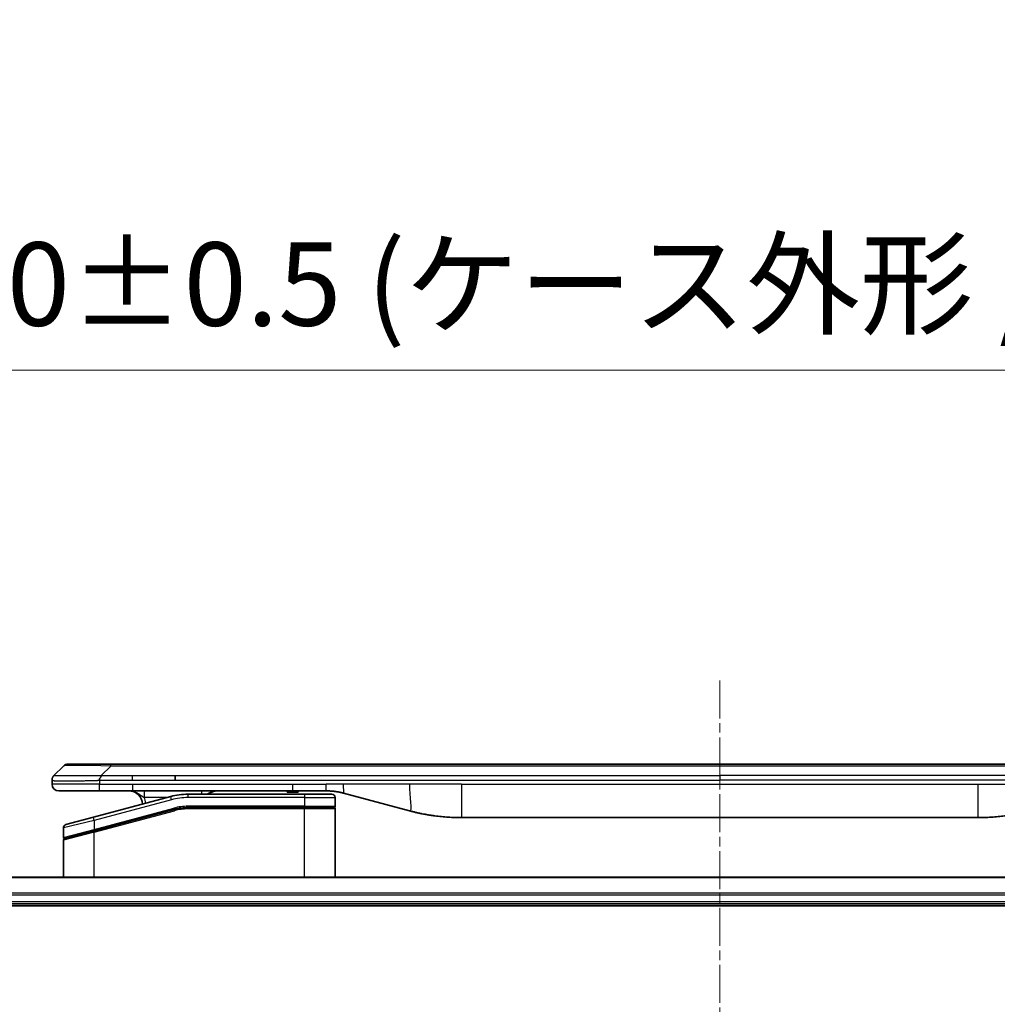
# Model space of a CAD drawing. Units: millimetres. Extents: x 0 to 7294, y 0 to 1405.
# Drawn here: x 2542 to 2688, y 761 to 908 of the extents above; entities that cross this region are included whole.
import ezdxf

# ---------------------------------------------------------------- set-up
doc = ezdxf.new("R2010")
doc.units = ezdxf.units.MM
doc.linetypes.add('CHAIN', pattern=[0.3543, 0.2362, -0.0295, 0.0591, -0.0295])
for name, color, linetype, lineweight in [('Centerline (ISO)', 131, 'Continuous', 18), ('Dimension (ISO)', 7, 'Continuous', 18), ('Dimension (ISO) @ 1', 7, 'Continuous', 18), ('Visible (ISO)', 7, 'Continuous', 35), ('Visible Narrow (ISO)', 7, 'Continuous', 25)]:
    doc.layers.add(name, color=color, linetype=linetype, lineweight=lineweight)
doc.styles.add('Note Text (TK)', font='MS PGothic.ttf')
doc.dimstyles.new('Default - Method 1b (TK)', dxfattribs={"dimscale": 3.5, "dimtxt": 2.5, "dimasz": 2.5, "dimexe": 1, "dimexo": 1.5, "dimgap": 1, "dimtad": 1, "dimtoh": 1, "dimrnd": 1e-08, "dimdsep": 46, "dimtxsty": 'Note Text (TK)', "dimblk": 'OPEN', "dimcen": 0.09, "dimdle": 5, "dimclrd": 100, "dimclre": 100, "dimclrt": 7, "dimadec": 1, "dimazin": 1, "dimtfac": 1, "dimtmove": 0, "dimatfit": 3, "dimldrblk": 'OPEN', "dimfxl": 1, "dimtolj": 1, "dimlwd": -1, "dimlwe": -1, "dimarcsym": 0})

# ---------------------------------------------------------------- blocks, each defined once
blk = doc.blocks.new('_Open')
at = {"color": 0, "linetype": 'ByBlock', "lineweight": -2}
for p, q in [((-1, 0.167), (0, 0)), ((-1, -0.167), (0, 0)), ((0, 0), (-1, 0))]:
    blk.add_line(p, q, dxfattribs=at)
blk = doc.blocks.new('*D65')
at = {"layer": 'Defpoints', "color": 0}
for p in [(2826.19, 855.42), (2466.19, 760.62), (2826.19, 760.62)]:
    blk.add_point(p, dxfattribs=at)
at = {"layer": 'Dimension (ISO)', "color": 100}
for p, q in [((2466.19, 768.12), (2466.19, 860.42)), ((2826.19, 768.12), (2826.19, 860.42)), ((2478.69, 855.42), (2813.69, 855.42))]:
    blk.add_line(p, q, dxfattribs=at)
at = {"layer": 'Dimension (ISO)', "color": 100, "xscale": 12.5, "yscale": 12.5, "zscale": 12.5, "rotation": 180}
blk.add_blockref('_Open', (2466.19, 855.42), dxfattribs=at)
at = {"layer": 'Dimension (ISO)', "color": 100, "xscale": 12.5, "yscale": 12.5, "zscale": 12.5}
blk.add_blockref('_Open', (2826.19, 855.42), dxfattribs=at)
at = {"layer": 'Dimension (ISO)', "color": 7, "insert": (2520.84, 868.27), "char_height": 12.5, "attachment_point": 4, "style": 'Note Text (TK)'}
blk.add_mtext('\\A1;\\fMS PGothic|b0|i0;{\\H12.4500;360±0.5 (ケース外形 / External)}', dxfattribs=at)

msp = doc.modelspace()

# ---------------------------------------------------------------- linework, layer by layer
at = {"layer": 'Centerline (ISO)', "linetype": 'CHAIN', "ltscale": 23.990969}
msp.add_line((2646.1937, 809.0223), (2646.1937, 564.4771), dxfattribs=at)
at = {"layer": 'Visible (ISO)'}
for p, q in [((2546.7366, 794.8152), (2548.1509, 796.2294)), ((2555.2219, 796.5223), (2548.858, 796.5223)), ((2555.2219, 796.5223), (2558.4716, 796.5223)), ((2733.9159, 796.5223), (2558.4716, 796.5223)), ((2564.8381, 794.108), (2564.8381, 794.8152)), ((2546.4437, 794.1058), (2546.4437, 794.1081)), ((2546.4437, 794.1058), (2546.4437, 793.5223)), ((2547.4437, 792.5223), (2553.515, 792.5223)), ((2553.515, 792.5223), (2558.4716, 792.5223)), ((2558.4716, 792.5223), (2582.4131, 792.5223)), ((2584.1437, 792.0223), (2566.7603, 792.0223)), ((2581.576, 792.5223), (2581.576, 792.3223)), ((2581.576, 792.3223), (2581.8448, 792.3223)), ((2581.8448, 792.5223), (2581.8448, 792.3223)), ((2581.8448, 792.3223), (2582.0464, 792.3223)), ((2582.0464, 792.5223), (2582.0464, 792.3223)), ((2582.0464, 792.3223), (2582.808, 792.3223)), ((2582.4131, 792.5223), (2587.4131, 792.5223)), ((2582.808, 792.5223), (2582.808, 792.3223)), ((2582.808, 792.3223), (2582.9872, 792.3223)), ((2582.9872, 792.5223), (2582.9872, 792.3223)), ((2582.9872, 792.3223), (2583.2336, 792.3223)), ((2583.2336, 792.5223), (2583.2336, 792.3223)), ((2584.1437, 792.0223), (2588.2437, 792.0223)), ((2590.0013, 792.1815), (2599.8429, 789.5445)), ((2564.1721, 791.6815), (2552.6143, 788.5846)), ((2588.7437, 791.5223), (2588.7437, 790.2223)), ((2552.692, 786.5349), (2564.6897, 789.7497)), ((2552.7955, 786.5626), (2564.6897, 789.7497)), ((2584.1437, 790.0223), (2566.7603, 790.0223)), ((2584.1437, 790.0223), (2566.7603, 790.0223)), ((2584.1437, 790.0223), (2588.5437, 790.0223)), ((2588.5437, 790.0223), (2584.1437, 790.0223)), ((2588.7437, 779.6223), (2588.7437, 789.8223)), ((2548.5143, 787.486), (2552.6143, 788.5846)), ((2607.6074, 788.5223), (2684.7801, 788.5223)), ((2548.1437, 787.0031), (2548.1437, 785.5768)), ((2552.692, 786.5349), (2548.292, 785.3559)), ((2548.1437, 779.6223), (2548.1437, 785.1627)), ((2780.7775, 779.6223), (2511.6099, 779.6223)), ((2512.1937, 775.6223), (2780.1937, 775.6223)), ((2512.1937, 775.3223), (2780.1937, 775.3223))]:
    msp.add_line(p, q, dxfattribs=at)
for centre, radius, start, end in [((2548.858, 795.5223), 1, 90.000002, 135.000002), ((2547.4437, 793.5223), 1, 179.999997, 269.999997), ((2557.9437, 790.5223), 2, 0.751552, 90), ((2566.7603, 782.0223), 10, 90, 105), ((2571.1218, 790.5223), 2, 90, 131.409622), ((2588.2437, 791.5223), 0.5, 0, 90.000002), ((2566.7603, 782.0223), 8, 90, 105), ((2566.7603, 782.0223), 8, 90, 105), ((2588.5437, 790.2223), 0.2, 269.999996, 0), ((2588.5437, 789.8223), 0.2, 359.999998, 90), ((2548.6437, 787.0031), 0.5, 104.999995, 179.999987), ((2548.3437, 785.5768), 0.2, 180.000013, 284.999997), ((2548.3437, 785.1627), 0.2, 105, 179.999998)]:
    msp.add_arc(centre, radius, start, end, dxfattribs=at)
for points, knots in [([(2546.7366, 794.8152), (2546.7243, 794.8028), (2546.712, 794.79), (2546.7001, 794.7772), (2546.6883, 794.7645), (2546.6769, 794.7518), (2546.6658, 794.7388), (2546.6549, 794.726), (2546.6443, 794.713), (2546.634, 794.6998), (2546.6238, 794.6867), (2546.614, 794.6735), (2546.6046, 794.6601), (2546.586, 794.6335), (2546.5688, 794.6062), (2546.5534, 794.5783), (2546.538, 794.5505), (2546.5243, 794.522), (2546.5123, 794.4928), (2546.5002, 794.4636), (2546.4899, 794.4337), (2546.4812, 794.4031), (2546.4724, 794.3724), (2546.4653, 794.341), (2546.4598, 794.3089), (2546.457, 794.2928), (2546.4546, 794.2765), (2546.4526, 794.26), (2546.4506, 794.2435), (2546.4489, 794.2268), (2546.4476, 794.2099), (2546.4463, 794.1929), (2546.4453, 794.1758), (2546.4447, 794.1585), (2546.4441, 794.141), (2546.4437, 794.1233), (2546.4437, 794.1058)], [0, 0, 0, 0, 0.06393414, 0.06393414, 0.06393414, 0.12727971, 0.12727971, 0.12727971, 0.19013505, 0.19013505, 0.19013505, 0.25259143, 0.25259143, 0.25259143, 0.37659236, 0.37659236, 0.37659236, 0.49998231, 0.49998231, 0.49998231, 0.62337432, 0.62337432, 0.62337432, 0.74738158, 0.74738158, 0.74738158, 0.8098428, 0.8098428, 0.8098428, 0.87270421, 0.87270421, 0.87270421, 0.93605712, 0.93605712, 0.93605712, 1, 1, 1, 1]), ([(2553.5148, 794.1058), (2553.5146, 794.1233), (2553.5154, 794.141), (2553.5192, 794.1758), (2553.5222, 794.1929), (2553.5298, 794.2268), (2553.5345, 794.2435), (2553.5454, 794.2765), (2553.5516, 794.2928), (2553.572, 794.341), (2553.588, 794.3724), (2553.6225, 794.4337), (2553.6411, 794.4636), (2553.6782, 794.522), (2553.6968, 794.5505), (2553.7316, 794.6063), (2553.7478, 794.6335), (2553.7686, 794.6735), (2553.775, 794.6867), (2553.7862, 794.713), (2553.7911, 794.726), (2553.7991, 794.7518), (2553.8023, 794.7645), (2553.8066, 794.79), (2553.8077, 794.8028), (2553.8077, 794.8152)], [0, 0, 0, 0, 0.06389862, 0.06389862, 0.12721911, 0.12721911, 0.19005817, 0.19005817, 0.25250562, 0.25250562, 0.37650585, 0.37650585, 0.49991093, 0.49991093, 0.62332646, 0.62332646, 0.74735854, 0.74735854, 0.80983041, 0.80983041, 0.87269995, 0.87269995, 0.93605741, 0.93605741, 1, 1, 1, 1]), ([(2587.4131, 792.5223), (2587.4679, 792.5223), (2587.5227, 792.5218), (2587.6322, 792.52), (2587.6868, 792.5187), (2587.8506, 792.5133), (2587.9596, 792.5079), (2588.1229, 792.4972), (2588.1772, 792.4932), (2588.2858, 792.4843), (2588.3401, 792.4794), (2588.4485, 792.4687), (2588.5026, 792.4629), (2588.6115, 792.4504), (2588.6662, 792.4436), (2588.7741, 792.4294), (2588.8273, 792.4219), (2588.9344, 792.406), (2588.9882, 792.3976), (2589.1495, 792.371), (2589.2567, 792.3515), (2589.4171, 792.3196), (2589.4705, 792.3085), (2589.5771, 792.2855), (2589.6304, 792.2735), (2589.7368, 792.2487), (2589.7898, 792.2359), (2589.8958, 792.2093), (2589.9486, 792.1956), (2590.0013, 792.1815)], [0, 0, 0, 0, 0.06260386, 0.06260386, 0.1251107, 0.1251107, 0.24990167, 0.24990167, 0.31222633, 0.31222633, 0.37452597, 0.37452597, 0.43681836, 0.43681836, 0.49993838, 0.49993838, 0.56147382, 0.56147382, 0.62390351, 0.62390351, 0.74898571, 0.74898571, 0.81163675, 0.81163675, 0.87435758, 0.87435758, 0.93714608, 0.93714608, 1, 1, 1, 1]), ([(2599.8429, 789.5445), (2599.9945, 789.5039), (2600.1461, 789.4645), (2600.2985, 789.4262), (2600.4513, 789.3878), (2600.6049, 789.3505), (2600.7589, 789.3144), (2600.9136, 789.2782), (2601.0687, 789.2431), (2601.2243, 789.2092), (2601.3806, 789.1752), (2601.5373, 789.1423), (2601.6944, 789.1108), (2601.7043, 789.1088), (2601.7141, 789.1068), (2601.724, 789.1048), (2601.872, 789.0752), (2602.0205, 789.0467), (2602.1693, 789.0193), (2602.3287, 788.9899), (2602.4885, 788.9618), (2602.6488, 788.9349), (2602.8097, 788.9079), (2602.971, 788.8822), (2603.1328, 788.8578), (2603.2952, 788.8333), (2603.458, 788.8101), (2603.6213, 788.7883), (2603.6307, 788.787), (2603.6402, 788.7857), (2603.6496, 788.7845), (2603.8041, 788.7639), (2603.9589, 788.7445), (2604.1141, 788.7263), (2604.2793, 788.707), (2604.4449, 788.689), (2604.6109, 788.6723), (2604.7771, 788.6556), (2604.9436, 788.6403), (2605.1105, 788.6264), (2605.2786, 788.6123), (2605.447, 788.5997), (2605.6156, 788.5885), (2605.7813, 788.5774), (2605.9473, 788.5678), (2606.1135, 788.5595), (2606.2787, 788.5512), (2606.4441, 788.5444), (2606.6097, 788.5389), (2606.777, 788.5333), (2606.945, 788.5291), (2607.1126, 788.5263), (2607.2777, 788.5236), (2607.4423, 788.5223), (2607.6074, 788.5223)], [0, 0, 0, 0, 0.06118993, 0.06118993, 0.06118993, 0.12257954, 0.12257954, 0.12257954, 0.18421274, 0.18421274, 0.18421274, 0.24613532, 0.24613532, 0.24613532, 0.25001736, 0.25001736, 0.25001736, 0.30834527, 0.30834527, 0.30834527, 0.37079445, 0.37079445, 0.37079445, 0.43347362, 0.43347362, 0.43347362, 0.49637343, 0.49637343, 0.49637343, 0.50001093, 0.50001093, 0.50001093, 0.5594953, 0.5594953, 0.5594953, 0.62278616, 0.62278616, 0.62278616, 0.68614643, 0.68614643, 0.68614643, 0.74996872, 0.74996872, 0.74996872, 0.81265414, 0.81265414, 0.81265414, 0.87498553, 0.87498553, 0.87498553, 0.93795641, 0.93795641, 0.93795641, 1, 1, 1, 1]), ([(2692.5446, 789.5445), (2692.393, 789.5039), (2692.2414, 789.4645), (2692.089, 789.4262), (2691.9362, 789.3878), (2691.7826, 789.3505), (2691.6286, 789.3144), (2691.4739, 789.2782), (2691.3188, 789.2431), (2691.1632, 789.2092), (2691.0069, 789.1752), (2690.8502, 789.1423), (2690.6931, 789.1108), (2690.6832, 789.1088), (2690.6734, 789.1068), (2690.6635, 789.1048), (2690.5155, 789.0752), (2690.367, 789.0467), (2690.2182, 789.0193), (2690.0588, 788.9899), (2689.899, 788.9618), (2689.7387, 788.9349), (2689.5778, 788.9079), (2689.4165, 788.8822), (2689.2547, 788.8578), (2689.0923, 788.8333), (2688.9295, 788.8101), (2688.7662, 788.7883), (2688.7567, 788.787), (2688.7473, 788.7857), (2688.7379, 788.7845), (2688.5834, 788.7639), (2688.4286, 788.7445), (2688.2734, 788.7263), (2688.1082, 788.707), (2687.9426, 788.689), (2687.7766, 788.6723), (2687.6104, 788.6556), (2687.4439, 788.6403), (2687.277, 788.6264), (2687.1089, 788.6123), (2686.9405, 788.5997), (2686.7719, 788.5885), (2686.6062, 788.5774), (2686.4402, 788.5678), (2686.274, 788.5595), (2686.1088, 788.5512), (2685.9434, 788.5444), (2685.7778, 788.5389), (2685.6105, 788.5333), (2685.4425, 788.5291), (2685.2749, 788.5263), (2685.1098, 788.5236), (2684.9452, 788.5223), (2684.7801, 788.5223)], [0, 0, 0, 0, 0.06118993, 0.06118993, 0.06118993, 0.12257954, 0.12257954, 0.12257954, 0.18421274, 0.18421274, 0.18421274, 0.24613532, 0.24613532, 0.24613532, 0.25001736, 0.25001736, 0.25001736, 0.30834527, 0.30834527, 0.30834527, 0.37079445, 0.37079445, 0.37079445, 0.43347362, 0.43347362, 0.43347362, 0.49637343, 0.49637343, 0.49637343, 0.50001093, 0.50001093, 0.50001093, 0.5594953, 0.5594953, 0.5594953, 0.62278616, 0.62278616, 0.62278616, 0.68614643, 0.68614643, 0.68614643, 0.74996872, 0.74996872, 0.74996872, 0.81265414, 0.81265414, 0.81265414, 0.87498553, 0.87498553, 0.87498553, 0.93795641, 0.93795641, 0.93795641, 1, 1, 1, 1])]:
    msp.add_open_spline(points, degree=3, knots=knots, dxfattribs=at)
at = {"layer": 'Visible Narrow (ISO)'}
for p, q in [((2553.8077, 794.8152), (2555.2219, 796.2294)), ((2555.2219, 796.2294), (2555.2219, 796.5223)), ((2737.1656, 796.2294), (2555.2219, 796.2294)), ((2553.8077, 794.8152), (2558.4716, 794.8152)), ((2558.4716, 794.8152), (2564.8381, 794.8152)), ((2558.4716, 794.108), (2558.4716, 794.8152)), ((2564.8381, 794.8152), (2646.1937, 794.8152)), ((2727.5494, 794.8152), (2646.1937, 794.8152)), ((2646.1937, 794.8152), (2646.1937, 794.108)), ((2553.5148, 793.5223), (2546.4437, 793.5223)), ((2553.5148, 794.1058), (2553.5148, 793.5223)), ((2553.5148, 793.5223), (2558.4716, 793.5223)), ((2558.4716, 794.108), (2564.8381, 794.108)), ((2558.4716, 793.5223), (2582.4131, 793.5223)), ((2558.4716, 793.5223), (2558.4716, 792.5223)), ((2564.8381, 794.108), (2646.1937, 794.108)), ((2582.4131, 793.5223), (2587.4131, 793.5223)), ((2582.4131, 792.5223), (2582.4131, 793.5223)), ((2590.0013, 793.5223), (2587.4131, 793.5223)), ((2587.4131, 792.5223), (2587.4131, 793.5223)), ((2599.8429, 793.5223), (2590.0013, 793.5223)), ((2607.6074, 793.5223), (2599.8429, 793.5223)), ((2607.6074, 793.5223), (2684.7801, 793.5223)), ((2607.6074, 793.5223), (2607.6074, 788.5223)), ((2727.5494, 794.108), (2646.1937, 794.108)), ((2684.7801, 793.5223), (2692.5446, 793.5223)), ((2684.7801, 793.5223), (2684.7801, 788.5223)), ((2566.7603, 791.5223), (2566.7603, 792.0223)), ((2584.1437, 792.0223), (2584.1437, 791.5223)), ((2564.3015, 791.1986), (2552.7437, 788.1017)), ((2563.5777, 791.5223), (2560.235, 791.5223)), ((2564.3015, 791.1986), (2564.1721, 791.6815)), ((2584.1437, 791.5223), (2566.7603, 791.5223)), ((2584.1437, 791.5223), (2588.7437, 791.5223)), ((2584.1437, 791.5223), (2584.1437, 790.2223)), ((2552.7437, 786.7558), (2564.638, 789.9429)), ((2552.7437, 786.3417), (2564.7415, 789.5565)), ((2564.638, 789.9429), (2564.6897, 789.7497)), ((2564.7415, 789.5565), (2564.6897, 789.7497)), ((2584.1437, 790.2223), (2566.7603, 790.2223)), ((2566.7603, 790.0223), (2566.7603, 790.2223)), ((2566.7603, 790.0223), (2566.7603, 789.8223)), ((2584.1437, 789.8223), (2566.7603, 789.8223)), ((2584.1437, 790.2223), (2588.7437, 790.2223)), ((2584.1437, 790.2223), (2584.1437, 790.0223)), ((2584.1437, 790.0223), (2584.1437, 789.8223)), ((2588.7437, 789.8223), (2584.1437, 789.8223)), ((2584.1437, 779.6223), (2584.1437, 789.8223)), ((2552.7437, 788.1017), (2548.1437, 787.0031)), ((2552.7437, 788.1017), (2552.6143, 788.5846)), ((2552.7437, 788.1017), (2552.7437, 786.7558)), ((2548.1437, 785.5768), (2552.7437, 786.7558)), ((2552.7437, 786.3417), (2548.1437, 785.1627)), ((2552.692, 786.5349), (2552.7437, 786.3417)), ((2552.7437, 786.7558), (2552.7955, 786.5626)), ((2552.7437, 779.6223), (2552.7437, 786.3417)), ((2511.6377, 779.5527), (2780.7498, 779.5527)), ((2780.2155, 777.2122), (2512.172, 777.2122)), ((2512.1857, 776.9817), (2780.2018, 776.9817)), ((2780.1937, 775.9223), (2512.1937, 775.9223))]:
    msp.add_line(p, q, dxfattribs=at)
for centre, radius, start, end in [((2557.9437, 790.5223), 2.5, 3.644167, 23.578192), ((2566.7603, 782.0223), 9.5, 90.000004, 104.999996), ((2566.7603, 782.0222), 8.2, 90.00001, 104.999989)]:
    msp.add_arc(centre, radius, start, end, dxfattribs=at)
for centre, major_axis, ratio, start_param, end_param in [((2561.5862, 795.5222), (-13.4415, 0.6951), 0.03187132, 5.20727131, 6.25445526), ((2568.8303, 791.5223), (0, 1), 0.00016351, 5.23598807, 6.2831864), ((2566.5066, 783.9488), (6.7106, 0.8835), 0.8652906, 1.41980554, 1.72178712)]:
    msp.add_ellipse(centre, major_axis=major_axis, ratio=ratio, start_param=start_param, end_param=end_param, dxfattribs=at)
for points, knots in [([(2546.7366, 794.8152), (2546.7379, 794.8164), (2546.7391, 794.8174), (2546.7418, 794.8193), (2546.7432, 794.8201), (2546.7476, 794.8221), (2546.7508, 794.8229), (2546.7551, 794.8234), (2546.7556, 794.8235), (2546.7594, 794.8238), (2546.7629, 794.8239), (2546.7678, 794.8238), (2546.7688, 794.8237), (2546.7711, 794.8237), (2546.7725, 794.8236), (2546.7763, 794.8235), (2546.7789, 794.8234), (2546.7828, 794.8234), (2546.7841, 794.8234), (2546.7868, 794.8234), (2546.7884, 794.8235), (2546.7912, 794.8236), (2546.7924, 794.8236), (2546.7954, 794.8237), (2546.7972, 794.8237), (2546.8003, 794.8238), (2546.8015, 794.8238), (2546.808, 794.824), (2546.8137, 794.8241), (2546.8208, 794.8242), (2546.8221, 794.8242), (2546.8372, 794.8245), (2546.8529, 794.8247), (2546.8717, 794.8248), (2546.8727, 794.8248), (2546.8921, 794.825), (2546.9127, 794.8251), (2546.9591, 794.8252), (2546.9853, 794.8252), (2547.0426, 794.8252), (2547.0736, 794.8251), (2547.1388, 794.8249), (2547.1727, 794.8248), (2547.211, 794.8247), (2547.2131, 794.8247), (2547.2538, 794.8245), (2547.2949, 794.8244), (2547.3777, 794.824), (2547.4188, 794.8239), (2547.4672, 794.8237), (2547.4723, 794.8236), (2547.5262, 794.8234), (2547.5777, 794.8232), (2547.6778, 794.8228), (2547.7257, 794.8227), (2547.7843, 794.8225), (2547.7931, 794.8224), (2547.8613, 794.8222), (2547.9233, 794.822), (2548.0399, 794.8218), (2548.0936, 794.8216), (2548.1622, 794.8215), (2548.1756, 794.8215), (2548.2586, 794.8214), (2548.3308, 794.8213), (2548.4427, 794.8212), (2548.4806, 794.8212), (2548.5288, 794.8211), (2548.5384, 794.8211), (2548.559, 794.8211), (2548.5699, 794.8211), (2548.5846, 794.8211), (2548.5932, 794.8211), (2548.6068, 794.8211), (2548.6216, 794.8211), (2548.6414, 794.8211), (2548.6663, 794.8211), (2548.6864, 794.8211), (2548.7166, 794.8211), (2548.7368, 794.8211), (2548.7981, 794.8212), (2548.8395, 794.8212), (2548.9472, 794.8213), (2549.0142, 794.8213), (2549.1016, 794.8214), (2549.1207, 794.8214), (2549.2283, 794.8216), (2549.3187, 794.8217), (2549.485, 794.822), (2549.5602, 794.8221), (2549.6555, 794.8223), (2549.6745, 794.8224), (2549.7898, 794.8226), (2549.8877, 794.8228), (2550.0684, 794.8232), (2550.1508, 794.8233), (2550.2527, 794.8235), (2550.2714, 794.8236), (2550.3929, 794.8238), (2550.4969, 794.824), (2550.6895, 794.8243), (2550.7777, 794.8245), (2550.8848, 794.8246), (2550.9031, 794.8246), (2551.12, 794.8249), (2551.3217, 794.8251), (2551.5435, 794.8252), (2551.5615, 794.8252), (2551.6911, 794.8252), (2551.8034, 794.8252), (2552.0116, 794.8251), (2552.1075, 794.825), (2552.2214, 794.8248), (2552.2392, 794.8248), (2552.3537, 794.8247), (2552.4505, 794.8245), (2552.5655, 794.8243), (2552.5833, 794.8242), (2552.63, 794.8241), (2552.6588, 794.8241), (2552.6986, 794.824), (2552.7096, 794.8239), (2552.7385, 794.8239), (2552.7564, 794.8238), (2552.7887, 794.8237), (2552.8032, 794.8237), (2552.8323, 794.8236), (2552.847, 794.8236), (2552.8734, 794.8236), (2552.8853, 794.8236), (2552.9008, 794.8236), (2552.9046, 794.8236), (2552.9238, 794.8236), (2552.9394, 794.8236), (2552.9888, 794.8238), (2553.0226, 794.8239), (2553.0723, 794.824), (2553.0881, 794.824), (2553.122, 794.8241), (2553.1401, 794.8241), (2553.2171, 794.8242), (2553.2761, 794.8241), (2553.3481, 794.8237), (2553.361, 794.8236), (2553.447, 794.823), (2553.5201, 794.8221), (2553.629, 794.8201), (2553.6648, 794.8193), (2553.7362, 794.8175), (2553.772, 794.8164), (2553.8077, 794.8152)], [0, 0, 0, 0, 0.00951843, 0.00951843, 0.01927017, 0.01927017, 0.03897756, 0.03897756, 0.04192115, 0.04192115, 0.05819961, 0.05819961, 0.06210716, 0.06210716, 0.0673145, 0.0673145, 0.07589045, 0.07589045, 0.07949473, 0.07949473, 0.08378297, 0.08378297, 0.08700508, 0.08700508, 0.09150359, 0.09150359, 0.09449125, 0.09449125, 0.10692923, 0.10692923, 0.1094537, 0.1094537, 0.13771659, 0.13771659, 0.13933656, 0.13933656, 0.168411, 0.168411, 0.19896324, 0.19896324, 0.22943128, 0.22943128, 0.2581017, 0.2581017, 0.2598073, 0.2598073, 0.29010163, 0.29010163, 0.31714072, 0.31714072, 0.32030271, 0.32030271, 0.35040524, 0.35040524, 0.375904, 0.375904, 0.38041489, 0.38041489, 0.4103459, 0.4103459, 0.43444291, 0.43444291, 0.44021323, 0.44021323, 0.47003429, 0.47003429, 0.48494369, 0.48494369, 0.48866986, 0.48866986, 0.49284669, 0.49284669, 0.49425893, 0.49612193, 0.49798503, 0.49984815, 0.50357136, 0.50729437, 0.50729437, 0.51474107, 0.51474107, 0.52963783, 0.52963783, 0.55297, 0.55297, 0.5594638, 0.5594638, 0.58933565, 0.58933565, 0.61331518, 0.61331518, 0.6192715, 0.6192715, 0.64928674, 0.64928674, 0.67388392, 0.67388392, 0.67939323, 0.67939323, 0.7095977, 0.7095977, 0.73473574, 0.73473574, 0.73990333, 0.73990333, 0.79588224, 0.79588224, 0.8008112, 0.8008112, 0.83141419, 0.83141419, 0.85731042, 0.85731042, 0.86211705, 0.86211705, 0.88812643, 0.88812643, 0.89290995, 0.89290995, 0.90062179, 0.90062179, 0.9035569, 0.9035569, 0.90833924, 0.90833924, 0.9122001, 0.9122001, 0.91610966, 0.91610966, 0.91926425, 0.91926425, 0.92025821, 0.92025821, 0.92440673, 0.92440673, 0.93342038, 0.93342038, 0.93763073, 0.93763073, 0.94243407, 0.94243407, 0.95812979, 0.95812979, 0.96156293, 0.96156293, 0.98100212, 0.98100212, 0.99050094, 0.99050094, 1, 1, 1, 1]), ([(2546.4437, 794.1058), (2546.4437, 794.1052), (2546.4438, 794.1045), (2546.4441, 794.1031), (2546.4444, 794.1024), (2546.4452, 794.1003), (2546.4461, 794.0989), (2546.4474, 794.0973), (2546.4476, 794.0971), (2546.4489, 794.0956), (2546.4502, 794.0943), (2546.4527, 794.0924), (2546.4538, 794.0916), (2546.4562, 794.0901), (2546.4576, 794.0893), (2546.4598, 794.0882), (2546.4606, 794.0878), (2546.4623, 794.0871), (2546.4633, 794.0866), (2546.4664, 794.0854), (2546.4684, 794.0846), (2546.4715, 794.0835), (2546.4724, 794.0832), (2546.477, 794.0816), (2546.4812, 794.0804), (2546.4866, 794.0788), (2546.4875, 794.0786), (2546.4991, 794.0755), (2546.5117, 794.0727), (2546.5272, 794.0697), (2546.528, 794.0696), (2546.5443, 794.0666), (2546.5619, 794.0637), (2546.6028, 794.0581), (2546.6264, 794.0552), (2546.6791, 794.0497), (2546.7081, 794.047), (2546.7701, 794.0419), (2546.8027, 794.0395), (2546.8399, 794.037), (2546.842, 794.0369), (2546.8818, 794.0343), (2546.9223, 794.032), (2547.0049, 794.0278), (2547.0464, 794.0259), (2547.0954, 794.0239), (2547.1006, 794.0237), (2547.1556, 794.0215), (2547.2084, 794.0196), (2547.312, 794.0165), (2547.3619, 794.0151), (2547.4232, 794.0137), (2547.4325, 794.0135), (2547.5042, 794.0119), (2547.5697, 794.0106), (2547.6936, 794.0087), (2547.751, 794.0079), (2547.8245, 794.0071), (2547.8389, 794.007), (2547.9281, 794.0061), (2548.0059, 794.0055), (2548.127, 794.005), (2548.1681, 794.0049), (2548.2204, 794.0047), (2548.2309, 794.0047), (2548.2533, 794.0047), (2548.2652, 794.0047), (2548.2811, 794.0046), (2548.2905, 794.0046), (2548.3053, 794.0046), (2548.3214, 794.0046), (2548.3321, 794.0046), (2548.3483, 794.0046), (2548.37, 794.0046), (2548.3919, 794.0046), (2548.4248, 794.0047), (2548.4469, 794.0047), (2548.5137, 794.0048), (2548.5589, 794.005), (2548.6764, 794.0055), (2548.7497, 794.0059), (2548.8453, 794.0065), (2548.8662, 794.0067), (2548.9837, 794.0075), (2549.0826, 794.0084), (2549.2643, 794.0104), (2549.3465, 794.0113), (2549.4506, 794.0127), (2549.4713, 794.013), (2549.5968, 794.0146), (2549.7034, 794.0162), (2549.8998, 794.0193), (2549.9892, 794.0208), (2550.0996, 794.0227), (2550.1199, 794.0231), (2550.251, 794.0254), (2550.3632, 794.0275), (2550.5705, 794.0316), (2550.6652, 794.0335), (2550.7802, 794.0359), (2550.7998, 794.0363), (2551.031, 794.0412), (2551.2457, 794.046), (2551.4815, 794.0515), (2551.5005, 794.0519), (2551.6374, 794.0552), (2551.7559, 794.058), (2551.9751, 794.0634), (2552.0756, 794.0659), (2552.1951, 794.0689), (2552.2138, 794.0694), (2552.3334, 794.0724), (2552.4345, 794.075), (2552.5544, 794.0781), (2552.573, 794.0786), (2552.6216, 794.0798), (2552.6516, 794.0806), (2552.693, 794.0817), (2552.7044, 794.082), (2552.7347, 794.0828), (2552.7531, 794.0833), (2552.7865, 794.0841), (2552.8015, 794.0845), (2552.8314, 794.0853), (2552.8464, 794.0857), (2552.8724, 794.0864), (2552.8835, 794.0867), (2552.8979, 794.0871), (2552.9013, 794.0872), (2552.9181, 794.0877), (2552.9316, 794.0881), (2552.9717, 794.0892), (2552.9982, 794.09), (2553.0489, 794.0915), (2553.0729, 794.0922), (2553.1355, 794.0942), (2553.1739, 794.0954), (2553.2207, 794.0968), (2553.2288, 794.0971), (2553.2827, 794.0988), (2553.328, 794.1002), (2553.3962, 794.1023), (2553.4189, 794.103), (2553.4664, 794.1044), (2553.4911, 794.1052), (2553.5148, 794.1058)], [0, 0, 0, 0, 0.00603093, 0.00603093, 0.01200082, 0.01200082, 0.02386453, 0.02386453, 0.0256517, 0.0256517, 0.03613138, 0.03613138, 0.04274016, 0.04274016, 0.04983235, 0.04983235, 0.05322303, 0.05322303, 0.05754644, 0.05754644, 0.0655788, 0.0655788, 0.06869046, 0.06869046, 0.08156439, 0.08156439, 0.08417983, 0.08417983, 0.11351507, 0.11351507, 0.11519956, 0.11519956, 0.14549648, 0.14549648, 0.17747096, 0.17747096, 0.20949575, 0.20949575, 0.23975641, 0.23975641, 0.24155998, 0.24155998, 0.27369023, 0.27369023, 0.30250814, 0.30250814, 0.30588615, 0.30588615, 0.33812709, 0.33812709, 0.36554526, 0.36554526, 0.3704056, 0.3704056, 0.40272297, 0.40272297, 0.4288146, 0.4288146, 0.43507034, 0.43507034, 0.46743781, 0.46743781, 0.48363607, 0.48363607, 0.48768525, 0.48768525, 0.49222443, 0.49222443, 0.49375923, 0.49578394, 0.49780875, 0.4998336, 0.4998336, 0.50387997, 0.50792604, 0.50792604, 0.51601838, 0.51601838, 0.53220268, 0.53220268, 0.55753216, 0.55753216, 0.56457512, 0.56457512, 0.59692782, 0.59692782, 0.62282899, 0.62282899, 0.6292513, 0.6292513, 0.66153724, 0.66153724, 0.68789286, 0.68789286, 0.69378262, 0.69378262, 0.72598258, 0.72598258, 0.75266521, 0.75266521, 0.75813556, 0.75813556, 0.81713068, 0.81713068, 0.82230116, 0.82230116, 0.85432155, 0.85432155, 0.88131133, 0.88131133, 0.88631061, 0.88631061, 0.91331134, 0.91331134, 0.91826749, 0.91826749, 0.92625167, 0.92625167, 0.92928915, 0.92928915, 0.9342914, 0.9342914, 0.93829671, 0.93829671, 0.94218101, 0.94218101, 0.94512943, 0.94512943, 0.94602349, 0.94602349, 0.94957856, 0.94957856, 0.95661043, 0.95661043, 0.96301317, 0.96301317, 0.97327411, 0.97327411, 0.97543021, 0.97543021, 0.98763403, 0.98763403, 0.99371993, 0.99371993, 1, 1, 1, 1]), ([(2553.5148, 794.1058), (2553.531, 794.1058), (2553.5474, 794.1058), (2553.5639, 794.1059), (2553.5801, 794.1059), (2553.5965, 794.1059), (2553.613, 794.1059), (2553.6472, 794.106), (2553.6819, 794.106), (2553.7169, 794.1061), (2553.7864, 794.1063), (2553.857, 794.1065), (2553.9265, 794.1068), (2553.9974, 794.107), (2554.0672, 794.1073), (2554.1336, 794.1075), (2554.1667, 794.1076), (2554.1989, 794.1077), (2554.23, 794.1078), (2554.2636, 794.1079), (2554.2959, 794.108), (2554.3265, 794.1081), (2554.3511, 794.1081), (2554.3746, 794.1081), (2554.3968, 794.1081), (2554.4023, 794.1081), (2554.4077, 794.1081), (2554.4132, 794.1081), (2554.4412, 794.1081), (2554.4691, 794.1081), (2554.4971, 794.1081), (2554.5531, 794.1081), (2554.6091, 794.1081), (2554.665, 794.1081), (2554.7769, 794.1081), (2554.8888, 794.1081), (2555.0008, 794.1081), (2555.4483, 794.1081), (2555.8959, 794.1081), (2556.3435, 794.1081), (2557.0528, 794.108), (2557.7622, 794.108), (2558.4716, 794.108)], [0, 0, 0, 0, 0.00786211, 0.00786211, 0.00786211, 0.01556505, 0.01556505, 0.01556505, 0.03149672, 0.03149672, 0.03149672, 0.06313557, 0.06313557, 0.06313557, 0.09540102, 0.09540102, 0.09540102, 0.1114991, 0.1114991, 0.1114991, 0.12889921, 0.12889921, 0.12889921, 0.14291714, 0.14291714, 0.14291714, 0.1463611, 0.1463611, 0.1463611, 0.16401835, 0.16401835, 0.16401835, 0.19933165, 0.19933165, 0.19933165, 0.26995355, 0.26995355, 0.26995355, 0.5523816, 0.5523816, 0.5523816, 1, 1, 1, 1]), ([(2557.9437, 792.5223), (2557.974, 792.5223), (2558.0043, 792.5217), (2558.0648, 792.5194), (2558.095, 792.5177), (2558.1553, 792.5131), (2558.1853, 792.5103), (2558.2485, 792.5031), (2558.2816, 792.4987), (2558.341, 792.4894), (2558.3673, 792.4849), (2558.423, 792.4744), (2558.4523, 792.4683), (2558.5103, 792.4551), (2558.539, 792.4481), (2558.5962, 792.433), (2558.6247, 792.4249), (2558.6588, 792.4147), (2558.6646, 792.4129), (2558.6927, 792.4042), (2558.7149, 792.397), (2558.7644, 792.3803), (2558.7916, 792.3706), (2558.8456, 792.3504), (2558.8723, 792.3399), (2558.9252, 792.3183), (2558.9514, 792.3071), (2558.9846, 792.2923), (2558.992, 792.289), (2559.0048, 792.2831), (2559.0103, 792.2806), (2559.0286, 792.2722), (2559.0413, 792.2662), (2559.079, 792.2481), (2559.1039, 792.2358), (2559.153, 792.2107), (2559.1771, 792.198), (2559.225, 792.172), (2559.2488, 792.1587), (2559.2802, 792.1408), (2559.2879, 792.1363), (2559.3108, 792.123), (2559.3261, 792.114), (2559.364, 792.0913), (2559.3866, 792.0775), (2559.4314, 792.0495), (2559.4535, 792.0355), (2559.4968, 792.0076), (2559.518, 791.9937), (2559.5461, 791.9751), (2559.5531, 791.9705), (2559.5742, 791.9563), (2559.5884, 791.9468), (2559.6228, 791.9235), (2559.643, 791.9097), (2559.6835, 791.8819), (2559.7038, 791.8679), (2559.7435, 791.8404), (2559.763, 791.8269), (2559.7879, 791.8096), (2559.7933, 791.8058), (2559.8031, 791.7991), (2559.8074, 791.7961), (2559.8214, 791.7864), (2559.8311, 791.7797), (2559.8506, 791.7663), (2559.8604, 791.7595), (2559.8795, 791.7464), (2559.889, 791.74), (2559.9078, 791.7271), (2559.9172, 791.7208), (2559.9312, 791.7113), (2559.9359, 791.7082), (2559.9452, 791.7019), (2559.9498, 791.6988), (2559.9637, 791.6895), (2559.973, 791.6833), (2559.994, 791.6694), (2560.0058, 791.6617), (2560.0241, 791.6498), (2560.0306, 791.6456), (2560.0463, 791.6355), (2560.0556, 791.6296), (2560.0741, 791.6179), (2560.0833, 791.6121), (2560.1019, 791.6005), (2560.1113, 791.5947), (2560.1253, 791.5862), (2560.1299, 791.5834), (2560.1393, 791.5777), (2560.144, 791.5749), (2560.1582, 791.5664), (2560.1677, 791.5608), (2560.182, 791.5524), (2560.1867, 791.5497), (2560.1963, 791.5441), (2560.2012, 791.5414), (2560.2108, 791.5359), (2560.2156, 791.5331), (2560.2253, 791.5277), (2560.2302, 791.525), (2560.235, 791.5223)], [0, 0, 0, 0, 0.03573906, 0.03573906, 0.0714276, 0.0714276, 0.10699337, 0.10699337, 0.14637403, 0.14637403, 0.17786647, 0.17786647, 0.21317947, 0.21317947, 0.24810774, 0.24810774, 0.2830384, 0.2830384, 0.29015804, 0.29015804, 0.31779482, 0.31779482, 0.35189224, 0.35189224, 0.38586766, 0.38586766, 0.41950159, 0.41950159, 0.42897416, 0.42897416, 0.43619367, 0.43619367, 0.45278571, 0.45278571, 0.48569847, 0.48569847, 0.51800495, 0.51800495, 0.55031324, 0.55031324, 0.56081904, 0.56081904, 0.58176484, 0.58176484, 0.61321897, 0.61321897, 0.64431638, 0.64431638, 0.67427629, 0.67427629, 0.68423673, 0.68423673, 0.70443534, 0.70443534, 0.73340764, 0.73340764, 0.76260039, 0.76260039, 0.7905673, 0.7905673, 0.79836459, 0.79836459, 0.80455473, 0.80455473, 0.81845356, 0.81845356, 0.83239772, 0.83239772, 0.84581647, 0.84581647, 0.8591361, 0.8591361, 0.86571305, 0.86571305, 0.87227596, 0.87227596, 0.8852744, 0.8852744, 0.9017165, 0.9017165, 0.91074878, 0.91074878, 0.92348177, 0.92348177, 0.93619495, 0.93619495, 0.94889713, 0.94889713, 0.95520866, 0.95520866, 0.96157166, 0.96157166, 0.97435251, 0.97435251, 0.98071419, 0.98071419, 0.98716276, 0.98716276, 0.99354945, 0.99354945, 1, 1, 1, 1]), ([(2569.5915, 792.0223), (2569.613, 792.0361), (2569.6347, 792.0499), (2569.6789, 792.0775), (2569.7016, 792.0913), (2569.7395, 792.114), (2569.7547, 792.123), (2569.7776, 792.1363), (2569.7853, 792.1408), (2569.8167, 792.1587), (2569.8405, 792.172), (2569.8885, 792.198), (2569.9126, 792.2107), (2569.9616, 792.2358), (2569.9866, 792.2481), (2570.0242, 792.2662), (2570.0369, 792.2722), (2570.0552, 792.2806), (2570.0607, 792.2831), (2570.0736, 792.289), (2570.0809, 792.2923), (2570.1142, 792.3071), (2570.1403, 792.3183), (2570.1932, 792.3399), (2570.22, 792.3504), (2570.2742, 792.3707), (2570.3016, 792.3805), (2570.3511, 792.3972), (2570.3731, 792.4043), (2570.401, 792.4129), (2570.4067, 792.4147), (2570.4408, 792.425), (2570.4693, 792.433), (2570.5265, 792.4481), (2570.5552, 792.4551), (2570.6133, 792.4683), (2570.6426, 792.4744), (2570.6982, 792.4849), (2570.7245, 792.4894), (2570.7839, 792.4987), (2570.817, 792.5031), (2570.8802, 792.5103), (2570.9102, 792.5131), (2570.9705, 792.5177), (2571.0007, 792.5194), (2571.0612, 792.5217), (2571.0915, 792.5223), (2571.1218, 792.5223)], [0.356400456, 0.356400456, 0.356400456, 0.356400456, 0.386783247, 0.386783247, 0.418241256, 0.418241256, 0.439180956, 0.439180956, 0.44969261, 0.44969261, 0.481978662, 0.481978662, 0.51426377, 0.51426377, 0.5471853, 0.5471853, 0.563810276, 0.563810276, 0.571025839, 0.571025839, 0.580502288, 0.580502288, 0.614168321, 0.614168321, 0.648139725, 0.648139725, 0.682549547, 0.682549547, 0.709841964, 0.709841964, 0.716966074, 0.716966074, 0.751901098, 0.751901098, 0.786828733, 0.786828733, 0.82213494, 0.82213494, 0.853625972, 0.853625972, 0.89300602, 0.89300602, 0.928571169, 0.928571169, 0.964268297, 0.964268297, 1, 1, 1, 1])]:
    msp.add_open_spline(points, degree=3, knots=knots, dxfattribs=at)
for points, weights in [([(2553.515, 792.5223), (2553.515, 792.5223), (2553.5148, 792.9365), (2553.5148, 793.5223)], [1, 0.804737851912, 0.804737851912, 1]), ([(2560.235, 791.5223), (2560.235, 792.108), (2560.2352, 792.5223), (2560.2352, 792.5223)], [1, 0.804737851845, 0.804737851845, 1])]:
    msp.add_rational_spline(points, weights, degree=3, dxfattribs=at)
for points in [[(2590.0013, 792.1815), (2590.0716, 792.1627), (2590.0013, 792.9289), (2590.0013, 793.5223)], [(2599.8429, 793.5223), (2599.8429, 791.7128), (2600.3077, 789.4199), (2599.8429, 789.5445)]]:
    msp.add_open_spline(points, degree=3, dxfattribs=at)

# ---------------------------------------------------------------- dimensions: what is measured, and where the dimension line sits
at = {"layer": 'Dimension (ISO) @ 1', "color": 100}
dim = msp.add_linear_dim(base=(2826.1937, 855.4152), p1=(2466.1937, 760.6223), p2=(2826.1937, 760.6223), angle=180, text='\\fMS PGothic|b0|i0;{\\H12.4500;<> (ケース外形 / External)}', dimstyle='Default - Method 1b (TK)', override={"dimscale": 1, "dimtxt": 12.5, "dimasz": 12.5, "dimexe": 5, "dimexo": 7.5, "dimgap": 5, "dimtoh": 0, "dimdec": 2, "dimcen": 0.45, "dimtol": 1, "dimlim": 0, "dimtp": 0.5, "dimtm": 0.5, "dimtdec": 2, "dimtix": 0, "dimtofl": 0, "dimtmove": 0, "dimatfit": 1}, dxfattribs=at)
dim.commit()
dim.dimension.update_dxf_attribs({"geometry": '*D65', "text_midpoint": (2646.1937, 855.4152), "dimtype": 128})

doc.saveas('drawing.dxf')
